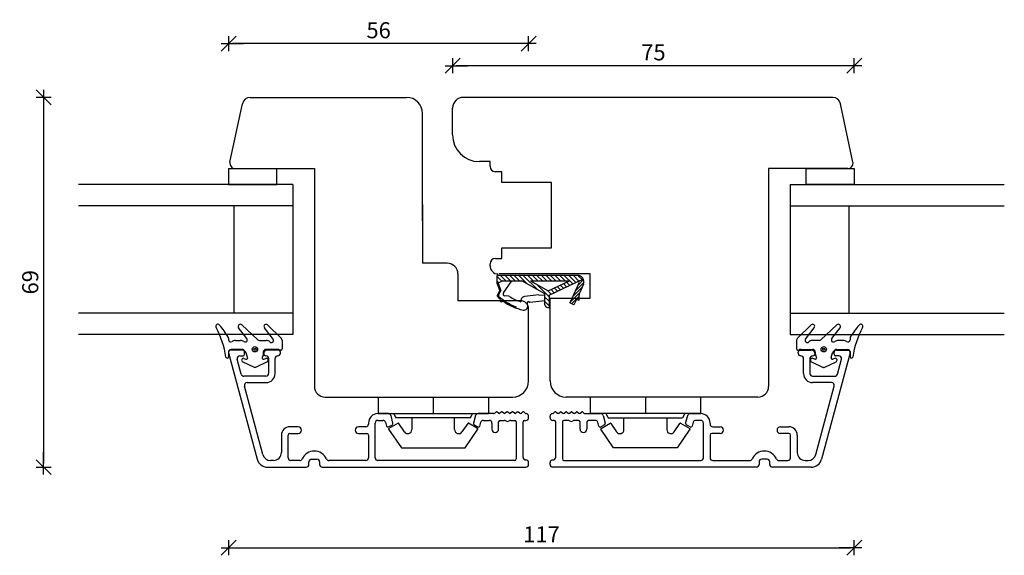
# Model space of a CAD drawing. Units: inches. Extents: x -19 to 4193, y 133 to 1701.
# Drawn here: x 462 to 645, y 431 to 531 of the extents above; entities that cross this region are included whole.
import ezdxf

# ---------------------------------------------------------------- set-up
doc = ezdxf.new("R2010")
doc.units = ezdxf.units.IN
doc.header["$LTSCALE"] = 5
for name, color, linetype in [('Dim', 1, 'Continuous'), ('Glas', 142, 'Continuous'), ('PRO_ALUprofil', 3, 'Continuous'), ('STD_Plast og tætning', 1, 'Continuous'), ('Træ', 7, 'Continuous')]:
    doc.layers.add(name, color=color, linetype=linetype)
doc.styles.get("Standard").update_dxf_attribs({"font": 'romans.shx', "height": 3})
doc.dimstyles.new('1-1', dxfattribs={"dimscale": 0, "dimtxt": 2.5, "dimasz": 0.7, "dimexe": 0.18, "dimexo": 0.0625, "dimgap": 1, "dimtad": 1, "dimdec": 1, "dimzin": 9, "dimdsep": 46, "dimtxsty": 'Standard', "dimblk": 'Kryds', "dimcen": 1, "dimse1": 1, "dimse2": 1, "dimclrd": 9, "dimclrt": 7, "dimadec": 1, "dimazin": 2, "dimtfac": 1, "dimtdec": 1, "dimtix": 1, "dimtmove": 2, "dimatfit": 3, "dimfxl": 1, "dimtolj": 2, "dimtzin": 0, "dimarcsym": 0})

# ---------------------------------------------------------------- blocks, each defined once
blk = doc.blocks.new('Kryds')
at = {"color": 10}
for p, q in [((-2, -2), (2, 2)), ((0, -2), (0, 2)), ((2, 0), (-4, 0))]:
    blk.add_line(p, q, dxfattribs=at)
blk = doc.blocks.new('*D27')
at = {"layer": 'Defpoints', "color": 0}
for p in [(500.56, 503.48), (617.36, 503.48), (617.36, 432.61)]:
    blk.add_point(p, dxfattribs=at)
at = {"layer": 'Dim', "color": 9, "lineweight": -2}
blk.add_line((501.26, 432.61), (616.66, 432.61), dxfattribs=at)
at = {"layer": 'Dim', "color": 9, "lineweight": -2, "xscale": 0.7, "yscale": 0.7, "zscale": 0.7, "rotation": 180}
blk.add_blockref('Kryds', (500.56, 432.61), dxfattribs=at)
at = {"layer": 'Dim', "color": 9, "lineweight": -2, "xscale": 0.7, "yscale": 0.7, "zscale": 0.7}
blk.add_blockref('Kryds', (617.36, 432.61), dxfattribs=at)
at = {"layer": 'Dim', "color": 7, "insert": (558.96, 435.11), "char_height": 3, "attachment_point": 5}
blk.add_mtext('\\A2;117', dxfattribs=at)
blk = doc.blocks.new('*D56')
at = {"layer": 'Defpoints', "color": 0}
for p in [(542.36, 522.69), (542.36, 512.28), (617.36, 501.98)]:
    blk.add_point(p, dxfattribs=at)
at = {"layer": 'Dim', "color": 9, "lineweight": -2}
blk.add_line((616.66, 522.69), (543.06, 522.69), dxfattribs=at)
at = {"layer": 'Dim', "color": 9, "lineweight": -2, "xscale": 0.7, "yscale": 0.7, "zscale": 0.7, "rotation": 180}
blk.add_blockref('Kryds', (542.36, 522.69), dxfattribs=at)
at = {"layer": 'Dim', "color": 9, "lineweight": -2, "xscale": 0.7, "yscale": 0.7, "zscale": 0.7}
blk.add_blockref('Kryds', (617.36, 522.69), dxfattribs=at)
at = {"layer": 'Dim', "color": 7, "insert": (579.86, 525.19), "char_height": 3, "attachment_point": 5}
blk.add_mtext('\\A2;75', dxfattribs=at)
blk = doc.blocks.new('*D57')
at = {"layer": 'Defpoints', "color": 0}
for p in [(500.56, 526.82), (500.56, 501.98), (556.56, 470.53)]:
    blk.add_point(p, dxfattribs=at)
at = {"layer": 'Dim', "color": 9, "lineweight": -2}
blk.add_line((555.86, 526.82), (501.26, 526.82), dxfattribs=at)
at = {"layer": 'Dim', "color": 9, "lineweight": -2, "xscale": 0.7, "yscale": 0.7, "zscale": 0.7, "rotation": 180}
blk.add_blockref('Kryds', (500.56, 526.82), dxfattribs=at)
at = {"layer": 'Dim', "color": 9, "lineweight": -2, "xscale": 0.7, "yscale": 0.7, "zscale": 0.7}
blk.add_blockref('Kryds', (556.56, 526.82), dxfattribs=at)
at = {"layer": 'Dim', "color": 7, "insert": (528.56, 529.32), "char_height": 3, "attachment_point": 5}
blk.add_mtext('\\A2;56', dxfattribs=at)
blk = doc.blocks.new('*D58')
at = {"layer": 'Defpoints', "color": 0}
for p in [(504.6, 516.78), (466.02, 447.68), (511.43, 447.68)]:
    blk.add_point(p, dxfattribs=at)
at = {"layer": 'Dim', "color": 9, "lineweight": -2}
blk.add_line((466.02, 516.08), (466.02, 448.38), dxfattribs=at)
at = {"layer": 'Dim', "color": 9, "lineweight": -2, "xscale": 0.7, "yscale": 0.7, "zscale": 0.7}
for p, rotation in [((466.02, 516.78), 90), ((466.02, 447.68), 270)]:
    blk.add_blockref('Kryds', p, dxfattribs=dict(at, rotation=rotation))
at = {"layer": 'Dim', "color": 7, "insert": (463.52, 482.23), "char_height": 3, "attachment_point": 5, "rotation": 90}
blk.add_mtext('\\A2;69', dxfattribs=at)

msp = doc.modelspace()

# ---------------------------------------------------------------- linework, layer by layer
at = {"layer": 'Glas'}
for p, q in [((512.56, 500.48), (472.56, 500.48)), ((512.56, 500.48), (512.56, 472.48)), ((605.36, 500.48), (645.36, 500.48)), ((605.36, 500.48), (605.36, 472.48)), ((512.56, 496.48), (472.56, 496.48)), ((501.56, 496.48), (501.56, 476.48)), ((605.36, 496.48), (645.36, 496.48)), ((616.36, 496.48), (616.36, 476.48)), ((512.56, 476.48), (472.56, 476.48)), ((605.36, 476.48), (645.36, 476.48)), ((512.56, 472.48), (472.56, 472.48)), ((605.36, 472.48), (645.36, 472.48))]:
    msp.add_line(p, q, dxfattribs=at)
at = {"layer": 'PRO_ALUprofil'}
for p, q in [((500.57, 469), (500.55, 469.05)), ((500.55, 469.05), (505.88, 449.16)), ((503.03, 469.68), (501.03, 469.68)), ((503.53, 468.78), (503.53, 469.18)), ((507.03, 469.18), (507.03, 468.98)), ((509.73, 469.68), (507.53, 469.68)), ((510.23, 468.98), (510.23, 469.18)), ((606.88, 468.98), (606.88, 469.18)), ((607.38, 469.68), (609.58, 469.68)), ((610.08, 469.18), (610.08, 468.98)), ((616.57, 469.05), (611.24, 449.16)), ((613.58, 468.78), (613.58, 469.18)), ((614.08, 469.68), (616.08, 469.68)), ((616.55, 469), (616.57, 469.05)), ((502.92, 465.05), (502.17, 467.85)), ((502.65, 468.48), (503.24, 468.48)), ((507.53, 468.48), (507.53, 468.48)), ((508.03, 467.98), (508.03, 465.18)), ((509.23, 465.18), (509.23, 467.98)), ((509.73, 468.48), (509.73, 468.48)), ((607.38, 468.48), (607.38, 468.48)), ((607.88, 465.18), (607.88, 467.98)), ((609.08, 467.98), (609.08, 465.18)), ((609.58, 468.48), (609.58, 468.48)), ((614.46, 468.48), (613.87, 468.48)), ((614.2, 465.05), (614.95, 467.85)), ((507.53, 464.68), (503.4, 464.68)), ((503.99, 463.48), (507.53, 463.48)), ((609.58, 464.68), (613.71, 464.68)), ((613.12, 463.48), (609.58, 463.48)), ((506.94, 450.04), (503.51, 462.83)), ((610.18, 450.04), (613.6, 462.83)), ((530.38, 457.68), (528.42, 457.68)), ((550.02, 457.68), (547.12, 457.68)), ((550.42, 457.95), (550.23, 457.77)), ((550.92, 457.74), (550.7, 457.95)), ((551.42, 457.95), (551.2, 457.74)), ((551.92, 457.74), (551.7, 457.95)), ((552.42, 457.95), (552.2, 457.74)), ((552.92, 457.74), (552.7, 457.95)), ((553.42, 457.95), (553.2, 457.74)), ((553.92, 457.74), (553.7, 457.95)), ((554.42, 457.95), (554.2, 457.74)), ((554.92, 457.74), (554.7, 457.95)), ((555.41, 457.95), (555.2, 457.74)), ((555.89, 457.77), (555.7, 457.95)), ((561.23, 457.77), (561.42, 457.95)), ((561.7, 457.95), (561.92, 457.74)), ((562.2, 457.74), (562.42, 457.95)), ((562.7, 457.95), (562.92, 457.74)), ((563.2, 457.74), (563.42, 457.95)), ((563.7, 457.95), (563.92, 457.74)), ((564.2, 457.74), (564.42, 457.95)), ((564.7, 457.95), (564.92, 457.74)), ((565.2, 457.74), (565.41, 457.95)), ((565.7, 457.95), (565.91, 457.74)), ((566.2, 457.74), (566.41, 457.95)), ((566.7, 457.95), (566.89, 457.77)), ((567.1, 457.68), (570, 457.68)), ((586.73, 457.68), (588.69, 457.68)), ((526.67, 455.93), (526.67, 455.73)), ((527.92, 449.43), (527.92, 455.93)), ((528.42, 456.43), (529.37, 456.43)), ((529.86, 456.06), (530.04, 455.36)), ((531.24, 455.91), (530.87, 457.31)), ((546.64, 457.31), (546.26, 455.91)), ((547.46, 455.36), (547.65, 456.06)), ((548.13, 456.43), (549.21, 456.43)), ((549.71, 455.93), (549.71, 454.8)), ((550.96, 454.8), (550.96, 456.13)), ((551.26, 456.43), (552.01, 456.43)), ((553.21, 456.43), (553.96, 456.43)), ((554.26, 456.13), (554.26, 449.23)), ((555.51, 449.53), (555.51, 456.13)), ((555.81, 456.43), (556.06, 456.43)), ((556.56, 456.93), (556.56, 457.18)), ((560.56, 456.93), (560.56, 457.18)), ((561.31, 456.43), (561.06, 456.43)), ((561.61, 449.53), (561.61, 456.13)), ((562.86, 456.13), (562.86, 449.23)), ((563.91, 456.43), (563.16, 456.43)), ((565.86, 456.43), (565.11, 456.43)), ((566.16, 454.8), (566.16, 456.13)), ((567.41, 455.93), (567.41, 454.8)), ((568.98, 456.43), (567.91, 456.43)), ((569.65, 455.36), (569.47, 456.06)), ((570.48, 457.31), (570.85, 455.91)), ((585.87, 455.91), (586.25, 457.31)), ((587.26, 456.06), (587.07, 455.36)), ((588.69, 456.43), (587.74, 456.43)), ((589.19, 449.43), (589.19, 455.93)), ((590.44, 455.93), (590.44, 455.73)), ((513.55, 455.23), (511.97, 455.23)), ((526.17, 455.23), (524.8, 455.23)), ((530.41, 455.21), (531.13, 455.62)), ((546.38, 455.62), (547.09, 455.21)), ((570.74, 455.62), (570.02, 455.21)), ((586.7, 455.21), (585.99, 455.62)), ((590.94, 455.23), (592.31, 455.23)), ((603.56, 455.23), (605.14, 455.23)), ((510.42, 453.68), (510.42, 450.43)), ((511.67, 449.43), (511.67, 453.68)), ((511.97, 453.98), (513.55, 453.98)), ((524.8, 453.98), (526.37, 453.98)), ((526.67, 453.68), (526.67, 449.43)), ((590.44, 453.68), (590.44, 449.43)), ((592.31, 453.98), (590.74, 453.98)), ((605.14, 453.98), (603.56, 453.98)), ((605.44, 449.43), (605.44, 453.68)), ((606.69, 453.68), (606.69, 450.43)), ((508.92, 448.93), (508.39, 448.93)), ((513.82, 448.93), (512.17, 448.93)), ((515.55, 448.18), (515.55, 448.68)), ((516.05, 449.18), (517.05, 449.18)), ((517.55, 448.68), (517.55, 448.18)), ((526.17, 448.93), (519.28, 448.93)), ((553.96, 448.93), (528.42, 448.93)), ((556.06, 449.03), (556.01, 449.03)), ((556.56, 448.18), (556.56, 448.53)), ((560.56, 448.18), (560.56, 448.53)), ((561.06, 449.03), (561.11, 449.03)), ((563.16, 448.93), (588.69, 448.93)), ((590.94, 448.93), (597.84, 448.93)), ((599.57, 448.68), (599.57, 448.18)), ((601.07, 449.18), (600.07, 449.18)), ((601.57, 448.18), (601.57, 448.68)), ((603.29, 448.93), (604.94, 448.93)), ((608.19, 448.93), (608.73, 448.93)), ((507.81, 447.68), (515.05, 447.68)), ((518.05, 447.68), (556.06, 447.68)), ((599.07, 447.68), (561.06, 447.68)), ((609.31, 447.68), (602.07, 447.68))]:
    msp.add_line(p, q, dxfattribs=at)
for centre, radius, start, end in [((501.03, 469.18), 0.5, 90.0068, 194.9971), ((503.03, 469.18), 0.5, 0.0683, 90.0068), ((503.23, 468.78), 0.3, 272.391, 0.0682), ((507.53, 469.18), 0.5, 90.0043, 179.9318), ((507.53, 468.98), 0.5, 179.9318, 270.0043), ((509.73, 469.18), 0.5, 359.9804, 90.0092), ((509.73, 468.98), 0.5, 270.0042, 0.0682), ((607.38, 469.18), 0.5, 89.9908, 180.0196), ((607.38, 468.98), 0.5, 179.9318, 269.9958), ((609.58, 469.18), 0.5, 0.0682, 89.9957), ((609.58, 468.98), 0.5, 269.9957, 0.0682), ((614.08, 469.18), 0.5, 89.9932, 179.9317), ((613.88, 468.78), 0.3, 179.9318, 267.609), ((616.08, 469.18), 0.5, 345.0029, 89.9932), ((502.65, 467.98), 0.5, 90.0067, 194.9971), ((507.53, 467.98), 0.5, 359.9974, 90.0041), ((509.73, 467.98), 0.5, 90.0042, 179.9974), ((607.38, 467.98), 0.5, 0.0026, 89.9958), ((609.58, 467.98), 0.5, 89.9959, 180.0026), ((614.46, 467.98), 0.5, 345.0029, 89.9933), ((503.4, 465.18), 0.5, 194.9971, 270.0092), ((507.53, 465.18), 0.5, 270.0093, 359.9974), ((507.53, 465.18), 1.7, 270.0092, 359.9974), ((609.58, 465.18), 1.7, 180.0026, 269.9908), ((609.58, 465.18), 0.5, 180.0026, 269.9907), ((613.71, 465.18), 0.5, 269.9908, 345.0029), ((503.99, 462.98), 0.5, 90.0092, 197.688), ((613.12, 462.98), 0.5, 342.312, 89.9908), ((528.42, 455.93), 1.75, 90, 179.9996), ((530.38, 457.18), 0.5, 15.0001, 90), ((547.12, 457.18), 0.5, 90, 164.9996), ((550.02, 457.98), 0.3, 269.9998, 314.9984), ((550.56, 457.81), 0.2, 45.0147, 135.0148), ((551.06, 457.88), 0.2, 225.0174, 315.0134), ((551.56, 457.81), 0.2, 45.0148, 135.027), ((552.06, 457.88), 0.2, 225.0454, 315.0155), ((552.56, 457.81), 0.2, 45.0147, 135.0148), ((553.06, 457.88), 0.2, 225.0177, 315.0131), ((553.56, 457.81), 0.2, 45.0147, 135.0148), ((554.06, 457.88), 0.2, 225.0174, 315.0134), ((554.56, 457.81), 0.2, 45.0149, 135.0147), ((555.06, 457.88), 0.2, 225.0155, 315.0154), ((555.56, 457.81), 0.2, 45.0147, 135.0148), ((556.1, 457.98), 0.3, 225.0629, 267.045), ((556.06, 457.18), 0.5, 0, 87.0452), ((561.06, 457.18), 0.5, 92.9548, 180), ((561.02, 457.98), 0.3, 272.955, 314.9371), ((561.56, 457.81), 0.2, 44.9852, 134.9853), ((562.06, 457.88), 0.2, 224.9846, 314.9845), ((562.56, 457.81), 0.2, 44.9853, 134.9851), ((563.06, 457.88), 0.2, 224.9866, 314.9826), ((563.56, 457.81), 0.2, 44.9852, 134.9853), ((564.06, 457.88), 0.2, 224.9869, 314.9823), ((564.56, 457.81), 0.2, 44.9852, 134.9853), ((565.06, 457.88), 0.2, 224.9845, 314.9546), ((565.56, 457.81), 0.2, 44.973, 134.9852), ((566.06, 457.88), 0.2, 224.9866, 314.9826), ((566.56, 457.81), 0.2, 44.9852, 134.9853), ((567.1, 457.98), 0.3, 225.0016, 270.0002), ((570, 457.18), 0.5, 15.0004, 90), ((586.73, 457.18), 0.5, 90, 164.9999), ((588.69, 455.93), 1.75, 0.0004, 90), ((528.42, 455.93), 0.5, 90, 180), ((529.37, 455.93), 0.5, 15.0001, 90), ((531, 455.84), 0.25, 299.9996, 15), ((546.5, 455.84), 0.25, 165.0032, 239.9966), ((548.13, 455.93), 0.5, 90, 164.9996), ((549.21, 455.93), 0.5, 360, 90), ((551.26, 456.13), 0.3, 90, 180), ((552.01, 455.93), 0.5, 53.1301, 90), ((552.61, 456.73), 0.5, 233.1301, 306.8699), ((553.21, 455.93), 0.5, 90, 126.8699), ((553.96, 456.13), 0.3, 360, 90), ((555.81, 456.13), 0.3, 90, 180), ((556.06, 456.93), 0.5, 270, 0), ((561.06, 456.93), 0.5, 180, 270), ((561.31, 456.13), 0.3, 360, 90), ((563.16, 456.13), 0.3, 90, 180), ((563.91, 455.93), 0.5, 53.1301, 90), ((564.51, 456.73), 0.5, 233.1301, 306.8699), ((565.11, 455.93), 0.5, 90, 126.8699), ((565.86, 456.13), 0.3, 360, 90), ((567.91, 455.93), 0.5, 90, 180), ((568.98, 455.93), 0.5, 15.0004, 90), ((570.61, 455.84), 0.25, 300.0034, 14.9968), ((586.11, 455.84), 0.25, 165, 240.0004), ((587.74, 455.93), 0.5, 90, 164.9999), ((588.69, 455.93), 0.5, 360, 90), ((511.97, 453.68), 1.55, 90, 180), ((513.55, 454.6), 0.625, 270, 90), ((524.8, 454.6), 0.625, 90, 270), ((526.17, 455.73), 0.5, 270, 0), ((530.28, 455.43), 0.25, 195.0001, 299.9998), ((547.22, 455.43), 0.25, 240.0002, 344.9996), ((550.33, 454.8), 0.625, 180, 0), ((566.78, 454.8), 0.625, 180, 0), ((569.9, 455.43), 0.25, 195.0004, 299.9998), ((586.83, 455.43), 0.25, 240.0002, 344.9999), ((590.94, 455.73), 0.5, 180, 270), ((592.31, 454.6), 0.625, 270, 90), ((603.56, 454.6), 0.625, 90, 270), ((605.14, 453.68), 1.55, 0, 90), ((511.97, 453.68), 0.3, 90, 180), ((526.37, 453.68), 0.3, 360, 90), ((590.74, 453.68), 0.3, 90, 180), ((605.14, 453.68), 0.3, 360, 90), ((508.92, 450.43), 1.5, 270, 0), ((516.55, 448.18), 2.5, 89.9997, 155.3757), ((516.55, 448.18), 2.5, 24.6243, 90), ((600.57, 448.18), 2.5, 90, 155.3757), ((600.57, 448.18), 2.5, 24.6243, 90.0003), ((608.19, 450.43), 1.5, 180, 270), ((507.81, 449.68), 2, 194.9971, 270), ((508.39, 450.43), 1.5, 194.9971, 269.9999), ((512.17, 449.43), 0.5, 180, 270), ((513.82, 449.43), 0.5, 269.9999, 335.3756), ((516.05, 448.68), 0.5, 90.0001, 179.9999), ((517.05, 448.68), 0.5, 360, 90), ((519.28, 449.43), 0.5, 204.6243, 270), ((526.17, 449.43), 0.5, 270, 0), ((528.42, 449.43), 0.5, 180, 270), ((553.96, 449.23), 0.3, 270, 0), ((556.01, 449.53), 0.5, 180, 270), ((556.06, 448.53), 0.5, 359.9999, 90), ((561.06, 448.53), 0.5, 90, 180.0001), ((561.11, 449.53), 0.5, 270, 0), ((563.16, 449.23), 0.3, 180, 270), ((588.69, 449.43), 0.5, 270, 0), ((590.94, 449.43), 0.5, 180, 270), ((597.84, 449.43), 0.5, 270, 335.3757), ((600.07, 448.68), 0.5, 90, 180), ((601.07, 448.68), 0.5, 0.0001, 89.9999), ((603.29, 449.43), 0.5, 204.6244, 270.0001), ((604.94, 449.43), 0.5, 270, 0), ((608.73, 450.43), 1.5, 270.0001, 345.0029), ((609.31, 449.68), 2, 270, 345.0029), ((515.05, 448.18), 0.5, 270, 0), ((518.05, 448.18), 0.5, 179.9999, 270), ((556.06, 448.18), 0.5, 270, 0), ((561.06, 448.18), 0.5, 180, 270), ((599.07, 448.18), 0.5, 270, 0.0001), ((602.07, 448.18), 0.5, 180, 270)]:
    msp.add_arc(centre, radius, start, end, dxfattribs=at)
at = {"layer": 'STD_Plast og tætning'}
for p, q in [((500.56, 503.48), (500.56, 500.48)), ((500.56, 503.48), (509.56, 503.48)), ((509.56, 500.48), (509.56, 503.48)), ((608.36, 500.48), (608.36, 503.48)), ((608.36, 503.48), (617.36, 503.48)), ((617.36, 503.48), (617.36, 500.48)), ((500.56, 500.48), (509.56, 500.48)), ((617.36, 500.48), (608.36, 500.48)), ((550.71, 481.92), (550.71, 483.51)), ((565.7, 483.51), (550.71, 483.51)), ((551.33, 483.51), (552.33, 482.51)), ((552.18, 483.51), (553.18, 482.51)), ((553.03, 483.51), (554.03, 482.51)), ((553.87, 483.51), (554.87, 482.51)), ((554.72, 483.51), (556.29, 481.94)), ((555.57, 483.51), (558.27, 480.81)), ((556.42, 483.51), (557.42, 482.51)), ((557.27, 483.51), (558.27, 482.51)), ((558.12, 483.51), (559.12, 482.51)), ((558.97, 483.51), (559.97, 482.51)), ((559.81, 483.51), (560.81, 482.51)), ((560.66, 483.51), (561.66, 482.51)), ((561.51, 483.51), (562.51, 482.51)), ((562.36, 483.51), (563.36, 482.51)), ((563.21, 483.51), (564.8, 481.91)), ((564.06, 483.51), (565.38, 482.19)), ((564.91, 483.51), (565.96, 482.46)), ((565.76, 483.51), (566.53, 482.73)), ((550.71, 483.28), (551.55, 482.44)), ((551.68, 482.51), (550.71, 481.92)), ((550.71, 482.43), (551.03, 482.12)), ((550.76, 481.96), (550.71, 481.91)), ((550.71, 481.92), (551.18, 480.65)), ((551.02, 481.65), (550.87, 481.5)), ((550.88, 482.03), (551.4, 480.63)), ((551.68, 482.51), (555.3, 482.51)), ((551.84, 480.24), (553.45, 482.51)), ((559.61, 480.05), (555.3, 482.51)), ((556.91, 482.51), (564.19, 482.51)), ((556.91, 482.51), (560.2, 480.63)), ((558.1, 481.83), (560.41, 479.52)), ((560.2, 480.63), (564.19, 482.51)), ((560.41, 479.84), (566.78, 482.85)), ((562.47, 481.7), (563.07, 481.1)), ((563.05, 481.97), (563.65, 481.37)), ((563.63, 482.24), (564.23, 481.64)), ((565.95, 482.07), (564.23, 478.38)), ((566.9, 482.26), (565.29, 480.65)), ((566.82, 482.74), (565.79, 481.71)), ((565.98, 482.47), (565.85, 482.34)), ((566.82, 481.87), (566.1, 480.31)), ((551.07, 480), (550.71, 479.64)), ((550.73, 479.81), (551.18, 480.65)), ((550.96, 479.8), (551.4, 480.63)), ((551.18, 481.24), (551.02, 481.08)), ((551.33, 480.83), (551.17, 480.67)), ((558.47, 479.85), (555.77, 479.55)), ((558.47, 479.85), (559.61, 479.79)), ((559.61, 478.01), (559.61, 480.05)), ((560.08, 480.7), (560.77, 480.01)), ((560.41, 479.84), (560.41, 477.51)), ((560.74, 480.88), (561.34, 480.28)), ((561.32, 481.16), (561.92, 480.55)), ((561.9, 481.43), (562.5, 480.83)), ((566.1, 480.33), (564.3, 478.53)), ((566.6, 481.39), (564.8, 479.59)), ((565.98, 478.8), (565.98, 479.81)), ((551.1, 479.47), (550.96, 479.33)), ((551.42, 479.22), (551.23, 479.03)), ((551.74, 478.97), (551.38, 478.62)), ((552.07, 478.74), (551.93, 478.6)), ((552.87, 479.62), (552.1, 479.69)), ((552.41, 478.52), (552.27, 478.37)), ((552.77, 478.31), (552.62, 478.16)), ((553.13, 478.11), (552.99, 477.96)), ((553.51, 477.92), (553.36, 477.77)), ((559.61, 478.77), (556.8, 478.46)), ((559.61, 479.47), (560.41, 478.67)), ((559.61, 478.62), (560.41, 477.82)), ((565.02, 478.01), (564.23, 478.38)), ((565.98, 479.64), (564.56, 478.22)), ((565.11, 478.21), (564.95, 478.04)), ((565.49, 479.02), (565.02, 478.01)), ((565.98, 478.8), (565.49, 479.02)), ((565.98, 479.08), (565.79, 478.89)), ((553.9, 477.75), (553.75, 477.59)), ((554.17, 477.64), (554.1, 477.45)), ((560.11, 477.51), (560.41, 477.51))]:
    msp.add_line(p, q, dxfattribs=at)
at = {"layer": 'STD_Plast og tætning', "linetype": 'Continuous'}
for p, q in [((503.02, 474.27), (503.02, 474.27)), ((503.02, 474.27), (506.04, 471.48)), ((507.83, 474.26), (507.83, 474.26)), ((507.83, 474.26), (510.43, 471.69)), ((609.29, 474.26), (606.69, 471.69)), ((609.29, 474.26), (609.29, 474.26)), ((614.1, 474.27), (611.08, 471.48)), ((614.1, 474.27), (614.1, 474.27)), ((503.97, 471.71), (502.43, 473.74)), ((502.43, 473.74), (502.43, 473.74)), ((508.87, 471.61), (507.23, 473.74)), ((507.23, 473.74), (507.23, 473.74)), ((608.25, 471.61), (609.88, 473.74)), ((609.88, 473.74), (609.88, 473.74)), ((613.15, 471.71), (614.69, 473.74)), ((614.69, 473.74), (614.69, 473.74)), ((500.55, 471.81), (500.55, 471.81)), ((500.55, 471.81), (500.55, 471.47)), ((500.55, 471.47), (500.55, 471.47)), ((501.81, 471.37), (501.81, 471.37)), ((501.81, 471.37), (502.78, 471.37)), ((502.78, 471.37), (502.78, 471.37)), ((503.97, 471.71), (503.97, 471.71)), ((506.04, 471.48), (506.03, 471.48)), ((506.31, 471.37), (507.57, 471.37)), ((506.31, 471.37), (506.31, 471.37)), ((507.57, 471.37), (507.57, 471.37)), ((508.87, 471.61), (508.87, 471.61)), ((510.43, 471.69), (510.43, 471.69)), ((510.55, 471.4), (510.55, 471.4)), ((510.55, 471.4), (510.55, 469.82)), ((606.57, 471.4), (606.57, 471.4)), ((606.57, 471.4), (606.57, 469.82)), ((606.69, 471.69), (606.69, 471.69)), ((608.25, 471.61), (608.25, 471.61)), ((610.81, 471.37), (609.54, 471.37)), ((609.54, 471.37), (609.54, 471.37)), ((610.81, 471.37), (610.81, 471.37)), ((611.08, 471.48), (611.08, 471.48)), ((613.15, 471.71), (613.15, 471.71)), ((615.3, 471.37), (614.33, 471.37)), ((614.33, 471.37), (614.33, 471.37)), ((615.3, 471.37), (615.3, 471.37)), ((616.57, 471.81), (616.57, 471.81)), ((616.57, 471.81), (616.57, 471.47)), ((616.57, 471.47), (616.57, 471.47)), ((500.55, 469.27), (500.55, 469.27)), ((500.55, 469.27), (500.55, 468.29)), ((503.05, 469.57), (500.85, 469.57)), ((500.85, 469.57), (500.85, 469.57)), ((503.05, 469.57), (503.05, 469.57)), ((503.82, 469.03), (503.82, 469.03)), ((504.1, 468.2), (503.82, 469.03)), ((507.1, 468.99), (506.83, 468.2)), ((507.1, 468.99), (507.1, 468.99)), ((510.3, 469.57), (507.87, 469.57)), ((507.87, 469.57), (507.87, 469.57)), ((510.3, 469.57), (510.3, 469.57)), ((510.55, 469.82), (510.55, 469.82)), ((606.57, 469.82), (606.57, 469.82)), ((606.82, 469.57), (606.82, 469.57)), ((606.82, 469.57), (609.24, 469.57)), ((609.24, 469.57), (609.24, 469.57)), ((610.01, 468.99), (610.01, 468.99)), ((610.01, 468.99), (610.28, 468.2)), ((613.01, 468.2), (613.29, 469.03)), ((613.29, 469.03), (613.29, 469.03)), ((614.06, 469.57), (614.06, 469.57)), ((614.06, 469.57), (616.27, 469.57)), ((616.27, 469.57), (616.27, 469.57)), ((616.57, 469.27), (616.57, 469.27)), ((616.57, 469.27), (616.57, 468.29)), ((500.55, 468.29), (500.55, 468.29)), ((505.36, 466.33), (503.17, 467.35)), ((503.17, 467.35), (503.17, 467.35)), ((503.42, 468), (503.42, 468)), ((503.42, 468), (503.79, 467.88)), ((503.79, 467.88), (503.79, 467.88)), ((504.1, 468.2), (504.1, 468.2)), ((507.76, 467.34), (505.57, 466.33)), ((506.83, 468.2), (506.83, 468.2)), ((507.14, 467.88), (507.51, 468)), ((507.14, 467.88), (507.14, 467.88)), ((507.51, 468), (507.51, 468)), ((507.76, 467.34), (507.76, 467.34)), ((609.36, 467.34), (609.36, 467.34)), ((609.36, 467.34), (611.54, 466.33)), ((609.97, 467.88), (609.6, 468)), ((609.6, 468), (609.6, 468)), ((609.97, 467.88), (609.97, 467.88)), ((610.28, 468.2), (610.28, 468.2)), ((611.75, 466.33), (613.95, 467.35)), ((613.01, 468.2), (613.01, 468.2)), ((613.69, 468), (613.32, 467.88)), ((613.32, 467.88), (613.32, 467.88)), ((613.69, 468), (613.69, 468)), ((613.95, 467.35), (613.94, 467.35)), ((616.57, 468.29), (616.57, 468.29)), ((505.36, 466.33), (505.36, 466.33)), ((505.57, 466.33), (505.57, 466.33)), ((611.54, 466.33), (611.54, 466.33)), ((611.75, 466.33), (611.75, 466.33)), ((528.45, 460.78), (528.45, 457.68)), ((528.45, 460.78), (538.75, 460.78)), ((538.75, 460.78), (549.05, 460.78)), ((538.75, 460.78), (538.75, 457.68)), ((549.05, 460.78), (549.05, 457.68)), ((578.36, 460.78), (568.06, 460.78)), ((568.06, 460.78), (568.06, 457.68)), ((578.36, 460.78), (578.36, 457.68)), ((588.66, 460.78), (578.36, 460.78)), ((588.66, 460.78), (588.66, 457.68)), ((528.45, 457.68), (538.75, 457.68)), ((531.4, 457.68), (531.8, 456.88)), ((538.75, 457.68), (549.05, 457.68)), ((545.7, 456.88), (546.1, 457.68)), ((578.36, 457.68), (568.06, 457.68)), ((571.41, 456.88), (571.01, 457.68)), ((588.66, 457.68), (578.36, 457.68)), ((585.71, 457.68), (585.31, 456.88)), ((532.18, 455.88), (530.47, 454.93)), ((538.75, 456.88), (531.8, 456.88)), ((533.38, 454.27), (532.31, 455.85)), ((534.75, 456.88), (534.75, 454.69)), ((545.7, 456.88), (538.75, 456.88)), ((542.75, 454.69), (542.75, 456.88)), ((545.19, 455.85), (544.12, 454.27)), ((547.03, 454.93), (545.32, 455.88)), ((570.08, 454.93), (571.79, 455.88)), ((571.41, 456.88), (578.36, 456.88)), ((571.92, 455.85), (572.99, 454.27)), ((574.36, 454.69), (574.36, 456.88)), ((578.36, 456.88), (585.31, 456.88)), ((582.36, 456.88), (582.36, 454.69)), ((583.73, 454.27), (584.8, 455.85)), ((584.93, 455.88), (586.65, 454.93)), ((530.43, 454.79), (532.8, 451.28)), ((544.7, 451.28), (547.07, 454.79)), ((572.41, 451.28), (570.05, 454.79)), ((586.68, 454.79), (584.31, 451.28)), ((532.8, 451.28), (544.7, 451.28)), ((584.31, 451.28), (572.41, 451.28))]:
    msp.add_line(p, q, dxfattribs=at)
for centre, radius in [((505.47, 469.71), 0.5), ((505.47, 469.71), 0.2), ((611.65, 469.71), 0.5), ((611.65, 469.71), 0.2)]:
    msp.add_circle(centre, radius, dxfattribs=at)
at = {"layer": 'STD_Plast og tætning'}
for centre, radius, start, end in [((565.7, 482.31), 1.2, 338.642, 90), ((565.77, 482.15), 0.2, 335, 115.2524), ((551.01, 479.69), 0.305, 157.673, 224.1162), ((551.14, 479.71), 0.2, 152.0163, 228.9387), ((552.13, 480.04), 0.35, 144.649, 264.7604), ((567.18, 479.81), 1.2, 155, 180), ((558.13, 487.73), 11.04, 228.3607, 231.5397), ((558.13, 487.73), 10.84, 228.9387, 248.5677), ((551.51, 478.9), 0.308, 142.6674, 323.6103), ((558.13, 487.73), 11.04, 234.738, 256.3197), ((552.85, 479.42), 0.2, 57.5812, 84.7604), ((558.13, 487.73), 9.64, 237.5812, 251.8112), ((555.9, 478.75), 0.806, 99.6516, 193.0417), ((555.66, 477.74), 0.75, 259.0725, 31.9206), ((556.55, 478.29), 0.3, 32.4792, 211.9206), ((560.11, 478.01), 0.5, 180, 270)]:
    msp.add_arc(centre, radius, start, end, dxfattribs=at)
at = {"layer": 'STD_Plast og tætning', "linetype": 'Continuous'}
for centre, radius, start, end in [((498.56, 473.98), 0.4, 40.2916, 208.6091), ((485.24, 462.69), 17.86, 31.3, 40.2927), ((502.75, 473.98), 0.4, 47.188, 217.22), ((507.55, 473.98), 0.4, 45.2443, 217.638), ((609.57, 473.98), 0.4, 322.362, 134.7557), ((614.37, 473.98), 0.4, 322.78, 132.812), ((631.87, 462.69), 17.86, 139.7073, 148.7), ((618.55, 473.98), 0.4, 331.3909, 139.7084), ((483.75, 465.91), 16.46, 8.203, 28.5954), ((633.36, 465.91), 16.46, 151.4046, 171.797), ((500.25, 471.81), 0.299, 0.0416, 31.3417), ((500.95, 471.47), 0.4, 179.9999, 308.2132), ((501.81, 470.37), 1, 89.9912, 128.2093), ((502.78, 470.37), 1, 51.7868, 90), ((503.65, 471.47), 0.4, 231.7753, 37.184), ((506.31, 471.77), 0.4, 227.1279, 269.9545), ((507.57, 470.37), 1, 45.5847, 90.0001), ((508.55, 471.37), 0.4, 225.5714, 37.6271), ((510.15, 471.4), 0.401, 0.0431, 45.3088), ((606.97, 471.4), 0.401, 134.6912, 179.9569), ((608.56, 471.37), 0.4, 142.3729, 314.4286), ((609.54, 470.37), 1, 89.9999, 134.4153), ((610.81, 471.77), 0.4, 270.0455, 312.8721), ((613.47, 471.47), 0.4, 142.816, 308.2247), ((614.33, 470.37), 1, 90, 128.2132), ((615.3, 470.37), 1, 51.7907, 90.0088), ((616.17, 471.47), 0.4, 231.7868, 0.0001), ((616.87, 471.81), 0.299, 148.6583, 179.9584), ((500.85, 469.27), 0.3, 90.0445, 180.0446), ((503.06, 468.77), 0.8, 18.8986, 90.833), ((507.87, 468.77), 0.8, 89.97, 164.0536), ((510.3, 469.82), 0.25, 270.0685, 0.0384), ((606.82, 469.82), 0.25, 179.9616, 269.9315), ((609.24, 468.77), 0.8, 15.9464, 90.03), ((614.05, 468.77), 0.8, 89.167, 161.1014), ((616.27, 469.27), 0.3, 359.9554, 89.9555), ((500.3, 468.29), 0.25, 188.203, 359.9999), ((503.32, 467.67), 0.35, 72.4745, 245.0684), ((503.87, 468.12), 0.25, 252.4745, 18.8986), ((507.07, 468.12), 0.25, 161.1014, 287.5255), ((507.62, 467.67), 0.35, 293.2998, 107.5255), ((609.5, 467.67), 0.35, 72.4745, 246.7002), ((610.05, 468.12), 0.25, 252.4745, 18.8986), ((613.25, 468.12), 0.25, 161.1014, 287.5255), ((613.8, 467.67), 0.35, 294.9316, 107.5255), ((616.82, 468.29), 0.25, 180.0001, 351.797), ((505.47, 466.56), 0.25, 245.0684, 294.9348), ((611.65, 466.56), 0.25, 245.0652, 294.9316), ((532.23, 455.79), 0.1, 34, 119), ((545.27, 455.79), 0.1, 61, 146), ((571.84, 455.79), 0.1, 34, 119), ((584.89, 455.79), 0.1, 61, 146), ((530.52, 454.84), 0.1, 119, 214), ((534, 454.69), 0.75, 214, 0), ((543.5, 454.69), 0.75, 180, 326), ((546.99, 454.84), 0.1, 326, 61), ((570.13, 454.84), 0.1, 119, 214), ((573.61, 454.69), 0.75, 214, 0), ((583.11, 454.69), 0.75, 180, 326), ((586.6, 454.84), 0.1, 326, 61)]:
    msp.add_arc(centre, radius, start, end, dxfattribs=at)
at = {"layer": 'Træ'}
for p, q in [((504.6, 516.78), (533.76, 516.78)), ((613.32, 516.78), (544.36, 516.78)), ((500.81, 504.69), (503.13, 515.59)), ((542.36, 509.78), (542.36, 514.78)), ((617.1, 504.69), (614.78, 515.59)), ((536.76, 493.69), (536.76, 513.78)), ((549.36, 504.78), (547.36, 504.78)), ((549.36, 503.88), (549.36, 504.78)), ((501.79, 503.48), (516.56, 503.48)), ((516.56, 503.48), (516.56, 462.78)), ((551.56, 502.88), (550.36, 502.88)), ((551.56, 500.88), (551.56, 502.88)), ((601.36, 503.48), (601.36, 462.78)), ((616.12, 503.48), (601.36, 503.48)), ((560.86, 500.88), (551.56, 500.88)), ((560.86, 488.68), (560.86, 500.88)), ((536.76, 496.78), (536.76, 485.78)), ((551.56, 488.68), (560.86, 488.68)), ((551.56, 486.68), (551.56, 488.68)), ((541.36, 485.78), (536.76, 485.78)), ((549.35, 485.28), (549.36, 485.68)), ((550.36, 486.68), (551.56, 486.68)), ((543.36, 483.78), (543.36, 478.78)), ((568.06, 483.78), (551.06, 483.78)), ((568.06, 479.28), (568.06, 483.78)), ((555.06, 478.78), (543.36, 478.78)), ((553.76, 478.78), (543.36, 478.78)), ((560.56, 479.28), (568.06, 479.28)), ((560.56, 463.78), (560.56, 479.28)), ((556.56, 463.78), (556.56, 477.28)), ((518.56, 460.78), (553.56, 460.78)), ((599.36, 460.78), (563.56, 460.78))]:
    msp.add_line(p, q, dxfattribs=at)
for centre, radius, start, end in [((504.6, 515.28), 1.5, 90, 168), ((533.76, 513.78), 3, 0, 90), ((544.36, 514.78), 2, 90, 180), ((613.32, 515.28), 1.5, 12, 90), ((547.36, 509.78), 5, 180, 270), ((501.79, 504.48), 1, 168, 270), ((550.36, 503.88), 1, 180, 270), ((616.12, 504.48), 1, 270, 12), ((541.36, 483.78), 2, 0, 90), ((550.85, 485.28), 1.5, 179.8993, 270), ((550.36, 485.68), 1, 90, 179.8993), ((555.06, 477.28), 1.5, 0, 90), ((553.56, 463.78), 3, 270, 0), ((563.56, 463.78), 3, 180, 270), ((518.56, 462.78), 2, 180, 270), ((599.36, 462.78), 2, 270, 0)]:
    msp.add_arc(centre, radius, start, end, dxfattribs=at)

# ---------------------------------------------------------------- dimensions: what is measured, and where the dimension line sits
at = {"layer": 'Dim'}
for base, p1, p2, override, picture, middle in [((500.56, 526.82), (556.56, 470.53), (500.56, 501.98), {"dimscale": 1, "dimzin": 8}, '*D57', (528.56, 529.32)), ((542.36, 522.69), (617.36, 501.98), (542.36, 512.28), {"dimscale": 1, "dimzin": 8}, '*D56', (579.86, 525.19)), ((617.36, 432.61), (500.56, 503.48), (617.36, 503.48), {"dimscale": 1, "dimdec": 0, "dimzin": 8}, '*D27', (558.96, 435.11))]:
    dim = msp.add_linear_dim(base=base, p1=p1, p2=p2, dimstyle='1-1', override=override, dxfattribs=at)
    dim.commit()
    dim.dimension.update_dxf_attribs({"geometry": picture, "text_midpoint": middle})
dim = msp.add_linear_dim(base=(466.02, 447.68), p1=(504.6, 516.78), p2=(511.43, 447.68), angle=90, dimstyle='1-1', override={"dimscale": 1, "dimdec": 0, "dimzin": 8}, dxfattribs=at)
dim.commit()
dim.dimension.update_dxf_attribs({"geometry": '*D58', "text_midpoint": (463.52, 482.23)})

doc.saveas('drawing.dxf')
